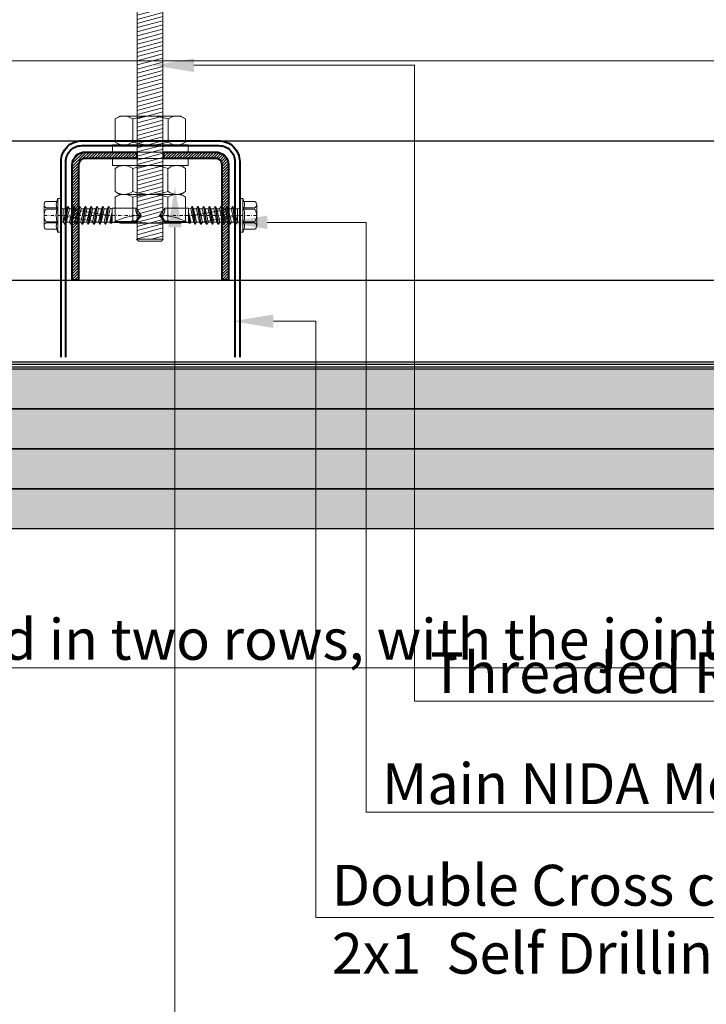
# Model space of a CAD drawing. Units: inches. Extents: x -39239 to 109009, y -14872 to 15423.
# Drawn here: x 8994 to 9208, y 537 to 845 of the extents above; entities that cross this region are included whole.
import ezdxf
from ezdxf import colors
from ezdxf.entities.mleader import LeaderData, LeaderLine
from ezdxf.math import Vec2, Vec3

# ---------------------------------------------------------------- set-up
doc = ezdxf.new("R2010")
doc.units = ezdxf.units.IN
doc.header["$MEASUREMENT"] = 0
doc.linetypes.add('DASHDOT', pattern=[1, 0.5, -0.25, 0, -0.25])
for name, color, linetype, lineweight in [('00_M COTE', 7, 'Continuous', 13), ('S_AXE', 103, 'DASHDOT', 13), ('S_IZOLATIE', 50, 'BATTING', 18), ('S_METAL', 11, 'Continuous', 40), ('S_PIESA 5', 40, 'Continuous', 25), ('S_PIESA Hach', 220, 'Continuous', 5), ('S_PLACI NIDA', 1, 'Continuous', 30), ('S_PLACI NIDA _ hatch', 51, 'Continuous', 13), ('S_SURUBURI DIBLURI', 30, 'Continuous', 15), ('S_SURUBURI DIBLURII_hach', 41, 'Continuous', 5)]:
    doc.layers.add(name, color=color, linetype=linetype, lineweight=lineweight)
doc.styles.add('1_1 ARIAL', font='arial.ttf', dxfattribs={"height": 2.55})
doc.linetypes.add('BATTING', pattern='A,0.0001,-0.1,[134,ltypeshp.shx,S=0.1,R=0,X=-0.1,Y=0],-0.2,[134,ltypeshp.shx,S=0.1,R=180,X=0.1,Y=0],-0.1', length=0.4001)

# ---------------------------------------------------------------- blocks, each defined once
blk = doc.blocks.new('Tija filetata M8')
at = {"layer": 'S_SURUBURI DIBLURII_hach'}
h = blk.add_hatch(dxfattribs=at)
h.set_pattern_fill('ANSI31', color=256, scale=10, angle=150, style=0)
h.set_pattern_definition([(195, (2797261.3352, 2227388.5315), (0.32352381, -1.20740728), [])])
h.paths.add_polyline_path([(2813343.34, 2237670.16), (2813335.34, 2237670.16), (2813335.34, 2237433.79), (2813343.34, 2237433.8)])
at = {"layer": 'S_SURUBURI DIBLURI'}
for p, q in [((2813332.14, 2237705.98), (2813334.3, 2237708.14)), ((2813332.14, 2237702.38), (2813332.14, 2237705.98)), ((2813334.3, 2237708.14), (2813344.38, 2237708.14)), ((2813344.38, 2237708.14), (2813346.54, 2237705.98)), ((2813346.54, 2237705.98), (2813346.54, 2237702.38)), ((2813332.72, 2237699.4), (2813332.14, 2237702.38)), ((2813346.54, 2237702.38), (2813346.04, 2237699.83)), ((2813332.07, 2237698.62), (2813332.72, 2237699.4)), ((2813346.04, 2237699.83), (2813346.59, 2237700.32)), ((2813346.59, 2237700.32), (2813347.76, 2237700.26)), ((2813347.76, 2237700.26), (2813347.61, 2237697.17)), ((2813331.61, 2237697.36), (2813332.07, 2237698.62)), ((2813347.61, 2237697.17), (2813348.28, 2237695.88)), ((2813332.23, 2237673.78), (2813331.28, 2237692.89)), ((2813347.55, 2237695.72), (2813347.32, 2237691.5)), ((2813348.28, 2237695.88), (2813347.55, 2237695.72)), ((2813347.42, 2237691.39), (2813347.77, 2237688.65)), ((2813347.17, 2237688.43), (2813346.45, 2237673.78)), ((2813347.77, 2237688.65), (2813347.33, 2237688.6)), ((2813332.14, 2237670.16), (2813332.14, 2237673.78)), ((2813346.54, 2237673.78), (2813346.54, 2237670.16)), ((2813332.14, 2237670.16), (2813346.54, 2237670.16)), ((2813332.95, 2237670.16), (2813332.14, 2237670.16)), ((2813332.95, 2237670.16), (2813345.73, 2237670.16)), ((2813335.34, 2237433.8), (2813335.34, 2237670.16)), ((2813343.34, 2237433.8), (2813343.34, 2237670.16)), ((2813346.54, 2237670.16), (2813345.73, 2237670.16)), ((2813335.77, 2237433.24), (2813335.21, 2237433.8)), ((2813343.51, 2237433.8), (2813335.21, 2237433.8)), ((2813335.77, 2237433.24), (2813342.95, 2237433.24)), ((2813343.51, 2237433.8), (2813342.95, 2237433.24))]:
    blk.add_line(p, q, dxfattribs=at)
for centre, radius, start, end in [((2813349.26, 2237693.83), 18, 168.7007, 183), ((2813347.5, 2237691.55), 0.181, 196.2205, 244.0897), ((2813347.35, 2237688.42), 0.181, 97.3507, 177.3507)]:
    blk.add_arc(centre, radius, start, end, dxfattribs=at)
at = {"layer": 'S_SURUBURI DIBLURII_hach'}
for p, q in [((2813346.54, 2237705.98), (2813332.14, 2237705.98)), ((2813346.54, 2237702.38), (2813332.14, 2237702.38)), ((2813332.72, 2237699.4), (2813332.96, 2237699.69)), ((2813332.96, 2237699.69), (2813334.17, 2237700.33)), ((2813334.17, 2237700.33), (2813335.53, 2237700.5)), ((2813335.53, 2237700.5), (2813337.61, 2237700.12)), ((2813337.61, 2237700.12), (2813339.06, 2237698.61)), ((2813344.59, 2237697.54), (2813345.31, 2237699.17)), ((2813345.31, 2237699.17), (2813346.04, 2237699.83)), ((2813337.71, 2237696.26), (2813332.89, 2237696.01)), ((2813339.06, 2237698.61), (2813339.72, 2237696.55)), ((2813339.72, 2237696.55), (2813340.32, 2237694.51)), ((2813344.07, 2237695.81), (2813344.59, 2237697.54)), ((2813346.48, 2237695.97), (2813348.28, 2237695.88)), ((2813346.48, 2237695.97), (2813347.55, 2237695.72)), ((2813340.32, 2237694.51), (2813340.61, 2237689.01)), ((2813343.25, 2237688.74), (2813343.54, 2237694.15)), ((2813343.54, 2237694.15), (2813344.07, 2237695.81)), ((2813334.71, 2237691.57), (2813333.6, 2237690.15)), ((2813333.6, 2237690.15), (2813334.85, 2237688.86)), ((2813335.95, 2237690.28), (2813334.71, 2237691.57)), ((2813334.85, 2237688.86), (2813335.95, 2237690.28)), ((2813341.05, 2237676.2), (2813341.18, 2237673.78)), ((2813342.81, 2237676.2), (2813342.69, 2237673.78)), ((2813346.45, 2237673.78), (2813332.23, 2237673.78))]:
    blk.add_line(p, q, dxfattribs=at)
for centre, radius, start, end in [((2813335.39, 2237694.45), 2.95, 38.033, 147.9669), ((2813334.52, 2237711.01), 15.08, 263.798, 282.2019), ((2813352.3, 2237691.64), 7.24, 130.2631, 143.3507), ((2813356.28, 2237689.57), 9.16, 168.4927, 186.2076), ((2813341.96, 2237689.15), 1.36, 186.1252, 342.1481), ((2813341.93, 2237676.06), 0.89, 8.5979, 171.402)]:
    blk.add_arc(centre, radius, start, end, dxfattribs=at)
blk = doc.blocks.new('Saiba + Piulita')
at = {"layer": 'S_SURUBURI DIBLURI'}
for p, q in [((-31118.49, -8820.26), (-31118.49, -8822.51)), ((-31094.92, -8820.26), (-31118.49, -8820.26)), ((-31094.92, -8822.51), (-31118.49, -8822.51)), ((-31116.25, -8822.51), (-31117.72, -8823.36)), ((-31097.17, -8822.51), (-31095.69, -8823.36)), ((-31094.92, -8820.26), (-31094.92, -8822.51)), ((-31117.72, -8823.36), (-31117.72, -8830.63)), ((-31095.69, -8823.36), (-31095.69, -8830.63)), ((-31116.25, -8831.48), (-31117.72, -8830.63)), ((-31097.17, -8831.48), (-31116.25, -8831.48)), ((-31097.17, -8831.48), (-31095.69, -8830.63))]:
    blk.add_line(p, q, dxfattribs=at)
at = {"layer": 'S_SURUBURI DIBLURII_hach'}
for p, q in [((-31112.22, -8823.36), (-31112.22, -8830.63)), ((-31101.2, -8823.36), (-31101.2, -8830.63))]:
    blk.add_line(p, q, dxfattribs=at)
for centre, radius, start, end in [((-31114.97, -8827.38), 4.87, 55.5615, 124.4385), ((-31106.71, -8840.71), 18.2, 72.383, 107.617), ((-31098.44, -8827.38), 4.87, 55.5615, 124.4385), ((-31114.97, -8826.61), 4.87, 235.5615, 304.4385), ((-31106.71, -8813.28), 18.2, 252.383, 287.617), ((-31098.44, -8826.61), 4.87, 235.5615, 304.4385)]:
    blk.add_arc(centre, radius, start, end, dxfattribs=at)
blk = doc.blocks.new('JT365525')
at = {"layer": 'S_AXE', "ltscale": 2}
blk.add_line((0, 5.3), (0, -25), dxfattribs=at)
at = {"layer": 'S_SURUBURI DIBLURI'}
for p, q in [((-4.35, 4.7), (-4.35, 1.33)), ((3.37, 5.3), (-3.37, 5.3)), ((4.36, 4.7), (4.36, 1.33)), ((-5.25, 0.86), (-5.25, 0.2)), ((-4.35, 1.33), (-5.12, 1.05)), ((-2.75, 0), (-5.05, 0)), ((5.05, 0), (2.75, 0)), ((5.12, 1.05), (4.36, 1.33)), ((5.25, 0.86), (5.25, 0.2)), ((-2.08, -1.74), (-2.73, -2.12)), ((-2.73, -2.12), (-2.73, -2.27)), ((-2.08, -2.64), (-2.73, -2.27)), ((-2.08, -0.67), (-2.08, -1.74)), ((-2.08, -2.64), (-2.08, -3.55)), ((2.09, -0.67), (2.09, -0.8)), ((2.73, -1.17), (2.09, -0.8)), ((2.73, -1.32), (2.09, -1.69)), ((2.09, -1.69), (2.09, -2.61)), ((2.73, -2.98), (2.09, -2.61)), ((2.73, -1.17), (2.73, -1.32)), ((2.73, -2.98), (2.73, -3.13)), ((-2.08, -3.55), (-2.73, -3.93)), ((-2.73, -3.93), (-2.73, -4.08)), ((-2.08, -4.45), (-2.73, -4.08)), ((-2.08, -5.36), (-2.73, -5.74)), ((-2.73, -5.74), (-2.73, -5.89)), ((-2.08, -6.26), (-2.73, -5.89)), ((-2.08, -4.45), (-2.08, -5.36)), ((2.73, -3.13), (2.09, -3.5)), ((2.09, -3.5), (2.09, -4.42)), ((2.73, -4.79), (2.09, -4.42)), ((2.73, -4.94), (2.09, -5.31)), ((2.09, -5.31), (2.09, -6.23)), ((2.73, -4.79), (2.73, -4.94)), ((-2.08, -7.17), (-2.73, -7.55)), ((-2.73, -7.55), (-2.73, -7.7)), ((-2.08, -8.07), (-2.73, -7.7)), ((-2.08, -8.98), (-2.73, -9.36)), ((-2.08, -6.26), (-2.08, -7.17)), ((-2.08, -8.07), (-2.08, -8.98)), ((2.73, -6.6), (2.09, -6.23)), ((2.73, -6.75), (2.09, -7.12)), ((2.09, -7.12), (2.09, -8.04)), ((2.73, -8.41), (2.09, -8.04)), ((2.73, -8.56), (2.09, -8.93)), ((2.09, -8.93), (2.09, -9.85)), ((2.73, -6.6), (2.73, -6.75)), ((2.73, -8.41), (2.73, -8.56)), ((-2.73, -9.36), (-2.73, -9.51)), ((-2.08, -9.88), (-2.73, -9.51)), ((-2.08, -10.79), (-2.73, -11.17)), ((-2.73, -11.17), (-2.73, -11.32)), ((-2.08, -11.69), (-2.73, -11.32)), ((-2.08, -9.88), (-2.08, -10.79)), ((-2.08, -11.69), (-2.08, -12.6)), ((2.73, -10.22), (2.09, -9.85)), ((2.73, -10.37), (2.09, -10.74)), ((2.09, -10.74), (2.09, -11.66)), ((2.73, -12.03), (2.09, -11.66)), ((2.73, -12.18), (2.09, -12.55)), ((2.73, -10.22), (2.73, -10.37)), ((2.73, -12.03), (2.73, -12.18)), ((-2.08, -12.6), (-2.73, -12.98)), ((-2.73, -12.98), (-2.73, -13.13)), ((-2.08, -13.5), (-2.73, -13.13)), ((-2.08, -14.41), (-2.73, -14.79)), ((-2.73, -14.79), (-2.73, -14.94)), ((-2.08, -15.31), (-2.73, -14.94)), ((-2.08, -15.31), (-2.25, -16)), ((-2.08, -13.5), (-2.08, -14.41)), ((2.09, -12.55), (2.09, -13.47)), ((2.73, -13.84), (2.09, -13.47)), ((2.73, -13.99), (2.09, -14.36)), ((2.09, -14.36), (2.09, -15.28)), ((2.48, -15.5), (2.09, -15.28)), ((2.49, -14.13), (2.41, -13.65)), ((2.73, -13.84), (2.73, -13.99)), ((-2.25, -16), (-2.25, -23.42)), ((2.48, -15.77), (2.25, -16)), ((2.25, -16), (2.25, -23.42)), ((2.48, -15.5), (2.48, -15.77)), ((0, -25), (-2.25, -23.42)), ((2.25, -23.42), (0, -25))]:
    blk.add_line(p, q, dxfattribs=at)
for centre, radius, start, end in [((-3.37, 4.19), 1.11, 90, 152.501), ((3.37, 4.19), 1.11, 27.499, 90), ((-5.05, 0.86), 0.2, 110, 180), ((-5.05, 0.2), 0.2, 180, 270), ((-2.75, -0.67), 0.667, 0, 90), ((5.05, 0.2), 0.2, 270, 0), ((5.05, 0.86), 0.2, 0, 70), ((2.75, -0.67), 0.667, 90, 180)]:
    blk.add_arc(centre, radius, start, end, dxfattribs=at)
at = {"layer": 'S_SURUBURI DIBLURII_hach'}
for p, q in [((-2.38, 4.7), (-2.38, 1.33)), ((-1.98, 4.7), (-1.98, 1.33)), ((1.98, 4.7), (1.98, 1.33)), ((2.38, 4.7), (2.38, 1.33)), ((5.19, 1), (-5.19, 1)), ((-1.98, 1.33), (-2.38, 1.33)), ((2.38, 1.33), (1.98, 1.33)), ((2.73, -1.17), (-2.73, -2.12)), ((2.73, -1.32), (-2.73, -2.27)), ((2.73, -2.98), (-2.73, -3.93)), ((0.28, -16), (-2.19, -2)), ((2.09, -0.67), (-2.08, -0.67)), ((2.09, -0.8), (-2.08, -1.74)), ((0, -2.17), (-2.08, -2.64)), ((2.09, -2.61), (-2.08, -3.55)), ((2.09, -1.69), (0, -2.17)), ((2.2, -12.48), (0.22, -1.22)), ((2.73, -3.13), (-2.73, -4.08)), ((2.73, -4.79), (-2.73, -5.74)), ((2.73, -4.94), (-2.73, -5.89)), ((0, -3.98), (-2.08, -4.45)), ((2.09, -4.42), (-2.08, -5.36)), ((0, -5.79), (-2.08, -6.26)), ((2.09, -3.5), (0, -3.98)), ((2.09, -5.31), (0, -5.79)), ((2.73, -6.6), (-2.73, -7.55)), ((2.73, -6.75), (-2.73, -7.7)), ((2.73, -8.41), (-2.73, -9.36)), ((2.73, -8.56), (-2.73, -9.51)), ((2.09, -6.23), (-2.08, -7.17)), ((0, -7.6), (-2.08, -8.07)), ((2.09, -8.04), (-2.08, -8.98)), ((2.09, -7.12), (0, -7.6)), ((2.09, -8.93), (0, -9.41)), ((2.73, -10.22), (-2.73, -11.17)), ((2.73, -10.37), (-2.73, -11.32)), ((2.73, -12.03), (-2.73, -12.98)), ((2.73, -12.18), (-2.73, -13.13)), ((0, -9.41), (-2.08, -9.88)), ((2.09, -9.85), (-2.08, -10.79)), ((0, -11.22), (-2.08, -11.69)), ((2.09, -11.66), (-2.08, -12.6)), ((2.09, -10.74), (0, -11.22)), ((2.73, -13.84), (-2.73, -14.79)), ((2.73, -13.99), (-2.73, -14.94)), ((0, -13.03), (-2.08, -13.5)), ((2.09, -13.47), (-2.08, -14.41)), ((0, -14.84), (-2.08, -15.31)), ((2.09, -15.28), (-1.1, -16)), ((2.09, -12.55), (0, -13.03)), ((2.09, -14.36), (0, -14.84)), ((2.25, -16), (-2.25, -16)), ((2.48, -15.5), (-1.1, -16)), ((2.48, -15.77), (-1.1, -16)), ((1.9, -16.87), (1.9, -23.24)), ((1.9, -23.24), (0, -24.57)), ((2.25, -23.42), (1.9, -23.24))]:
    blk.add_line(p, q, dxfattribs=at)
blk.add_lwpolyline([(2.75, 0), (-2.75, 0)], dxfattribs=at)
for centre, radius, start, end in [((-3.37, 4.19), 1.11, 27.499, 90), ((0, 1.74), 3.56, 56.243, 123.757), ((3.37, 4.19), 1.11, 90, 152.501), ((-3.37, -1.39), 2.89, 70, 110), ((0, -9.8), 11.3, 79.9233, 100.0767), ((3.37, -1.39), 2.89, 70, 110), ((18.33, -25), 18.33, 151.3155, 180), ((-1.68, -25), 1.68, 0, 110)]:
    blk.add_arc(centre, radius, start, end, dxfattribs=at)

msp = doc.modelspace()

# ---------------------------------------------------------------- hatches: boundary and pattern name
at = {"layer": 'S_PIESA Hach'}
h = msp.add_hatch(dxfattribs=at)
h.set_pattern_fill('ANSI31', color=256, scale=5, angle=180)
edge = h.paths.add_edge_path()
edge.add_line((9030.385, 801.453), (9014.235, 801.453))
edge.add_arc((9014.235, 799.453), 2, 90, 180)
edge.add_line((9012.235, 799.453), (9012.235, 763.453))
edge.add_line((9012.235, 763.453), (9010.235, 763.453))
edge.add_line((9010.235, 763.453), (9010.235, 799.453))
edge.add_arc((9014.235, 799.453), 4, 90, 180, ccw=False)
edge.add_line((9014.235, 803.453), (9030.385, 803.453))
edge.add_line((9030.385, 803.453), (9030.385, 801.453))
edge = h.paths.add_edge_path()
edge.add_line((9038.885, 803.453), (9055.035, 803.453))
edge.add_arc((9055.035, 799.453), 4, 0, 90, ccw=False)
edge.add_line((9059.035, 799.453), (9059.035, 763.453))
edge.add_line((9059.035, 763.453), (9057.035, 763.453))
edge.add_line((9057.035, 763.453), (9057.035, 799.453))
edge.add_arc((9055.035, 799.453), 2, 0, 90)
edge.add_line((9055.035, 801.453), (9038.885, 801.453))
edge.add_line((9038.885, 801.453), (9038.885, 803.453))
at = {"layer": 'S_PLACI NIDA _ hatch', "lineweight": 30}
h = msp.add_hatch(dxfattribs=at)
h.set_pattern_fill('DOTS', color=256, scale=40, angle=-1e-14)
edge = h.paths.add_edge_path()
edge.add_line((9411.276, 723.203), (9411.276, 735.703))
edge.add_line((9411.276, 735.703), (8339.205, 735.703))
edge.add_line((8339.205, 735.703), (8339.205, 723.203))
edge.add_line((8339.205, 723.203), (8568.222, 723.203))
h = msp.add_hatch(dxfattribs=at)
h.set_pattern_fill('DOTS', color=256, scale=40, angle=-1e-14)
edge = h.paths.add_edge_path()
edge.add_line((9411.276, 710.703), (9411.276, 723.203))
edge.add_line((9411.276, 723.203), (8339.205, 723.203))
edge.add_line((8339.205, 723.203), (8339.205, 710.703))
edge.add_line((8339.205, 710.703), (8568.222, 710.703))
h = msp.add_hatch(dxfattribs=at)
h.set_pattern_fill('DOTS', color=256, scale=40, angle=-1e-14)
edge = h.paths.add_edge_path()
edge.add_line((9411.276, 698.203), (9411.276, 710.703))
edge.add_line((9411.276, 710.703), (8339.205, 710.703))
edge.add_line((8339.205, 710.703), (8339.205, 698.203))
edge.add_line((8339.205, 698.203), (8568.222, 698.203))
h = msp.add_hatch(dxfattribs=at)
h.set_pattern_fill('DOTS', color=256, scale=40, angle=-1e-14)
edge = h.paths.add_edge_path()
edge.add_line((9411.276, 685.703), (9411.276, 698.203))
edge.add_line((9411.276, 698.203), (8339.205, 698.203))
edge.add_line((8339.205, 698.203), (8339.205, 685.703))
edge.add_line((8339.205, 685.703), (8568.222, 685.703))

# ---------------------------------------------------------------- linework, layer by layer
at = {"layer": 'S_IZOLATIE', "linetype": 'BATTING', "lineweight": 13, "ltscale": 60}
msp.add_line((8535.635, 831.953), (9411.276, 831.953), dxfattribs=at)
at = {"layer": 'S_IZOLATIE', "lineweight": 25}
msp.add_lwpolyline([(8535.635, 856.953), (8535.635, 806.953), (9411.276, 806.953), (9411.276, 856.953), (8535.635, 856.953)], dxfattribs=at)
at = {"layer": 'S_PIESA 5', "lineweight": 40}
for points in [[(9006.735, 739.394), (9006.735, 800.453, -0.4142136), (9013.235, 806.953), (9056.035, 806.953, -0.4142136), (9062.535, 800.453), (9062.535, 739.394)], [(9008.235, 739.394), (9008.235, 800.453, -0.4142136), (9013.235, 805.453), (9056.035, 805.453, -0.4142136), (9061.035, 800.453), (9061.035, 739.394)]]:
    msp.add_lwpolyline(points, format="xyb", dxfattribs=at)
for points in [[(9030.385, 801.453), (9014.235, 801.453, 0.4142136), (9012.235, 799.453), (9012.235, 763.453), (9010.235, 763.453), (9010.235, 799.453, -0.4142136), (9014.235, 803.453), (9030.385, 803.453)], [(9038.885, 803.453), (9055.035, 803.453, -0.4142136), (9059.035, 799.453), (9059.035, 763.453), (9057.035, 763.453), (9057.035, 799.453, 0.4142136), (9055.035, 801.453), (9038.885, 801.453)]]:
    msp.add_lwpolyline(points, format="xyb", close=True, dxfattribs=at)
at = {"layer": 'S_PIESA 5'}
msp.add_lwpolyline([(9411.276, 763.343), (8348.104, 763.343), (8348.104, 736.343), (9411.276, 736.343)], dxfattribs=at)
at = {"layer": 'S_PIESA 5', "ltscale": 0.5}
msp.add_lwpolyline([(9411.276, 737.053), (8348.104, 737.053), (8348.104, 737.853), (9411.276, 737.853)], dxfattribs=at)
at = {"layer": 'S_PLACI NIDA'}
for points in [[(9411.276, 723.203), (8339.205, 723.203), (8339.205, 735.703), (9411.276, 735.703)], [(9411.276, 710.703), (8339.205, 710.703), (8339.205, 723.203), (9411.276, 723.203)], [(9411.276, 698.203), (8339.205, 698.203), (8339.205, 710.703), (9411.276, 710.703)], [(9411.276, 685.703), (8339.205, 685.703), (8339.205, 698.203), (9411.276, 698.203)]]:
    msp.add_lwpolyline(points, dxfattribs=at)
at = {"layer": 'S_SURUBURI DIBLURI', "color": 1, "linetype": 'Continuous'}
for p, q in [((9023.618, 789.377), (9023.618, 782.106)), ((9045.653, 789.377), (9045.653, 782.106)), ((9025.096, 781.253), (9023.618, 782.106)), ((9044.174, 781.253), (9045.653, 782.106)), ((9044.174, 781.253), (9025.096, 781.253))]:
    msp.add_line(p, q, dxfattribs=at)
at = {"layer": 'S_SURUBURI DIBLURI'}
for points in [[(9025.096, 790.23), (9023.618, 789.377)], [(9045.653, 789.377), (9044.174, 790.23)]]:
    msp.add_lwpolyline(points, dxfattribs=at)
at = {"layer": 'S_SURUBURI DIBLURII_hach', "linetype": 'Continuous'}
for p, q in [((9029.127, 789.377), (9029.127, 782.106)), ((9040.144, 789.377), (9040.144, 782.106))]:
    msp.add_line(p, q, dxfattribs=at)
for centre, radius, start, end in [((9026.372, 785.36), 4.87, 55.56153, 124.43847), ((9034.635, 772.029), 18.201, 72.38303, 107.61697), ((9042.898, 785.36), 4.87, 55.56153, 124.43847), ((9026.372, 786.123), 4.87, 235.56153, 304.43847), ((9034.635, 799.454), 18.201, 252.38303, 287.61697), ((9042.898, 786.123), 4.87, 235.56153, 304.43847)]:
    msp.add_arc(centre, radius, start, end, dxfattribs=at)

# ---------------------------------------------------------------- block references
at = {"color": 7, "xscale": -1, "rotation": 90}
msp.add_blockref('JT365525', (9006.735, 783.665), dxfattribs=at)
at = {"color": 7, "rotation": 270}
msp.add_blockref('JT365525', (9062.535, 783.665), dxfattribs=at)
at = {"layer": 'S_METAL'}
msp.add_blockref('Tija filetata M8', (-2804304.854, -2236657.596), dxfattribs=at)
at = {"layer": 'S_PLACI NIDA', "rotation": 180}
msp.add_blockref('Saiba + Piulita', (-22072.071, -8016.81), dxfattribs=at)
at = {"layer": 'S_PLACI NIDA'}
msp.add_blockref('Saiba + Piulita', (40141.342, 9621.715), dxfattribs=at)

# ---------------------------------------------------------------- leaders
at = {"layer": '00_M COTE'}
ml = msp.add_multileader_mtext('Standard', dxfattribs=at)
ml.set_content('Basaltic Mineral Wool 2 x 50 mm, minimum 25Kg Density per sqm, disposed in two rows, with the joints overlapt from one row to another, in both directions', color=256, style='1_1 ARIAL')
ml.set_leader_properties(color=256, linetype='ByLayer', lineweight=-1)
ml.build(insert=Vec2(0, 0))
ml.multileader.update_dxf_attribs({"has_dogleg": 0, "text_left_attachment_type": 6, "text_right_attachment_type": 6, "dogleg_length": 0, "arrow_head_size": 12.75, "scale": 5})
ctx = ml.context
ctx.base_point, ctx.scale, ctx.char_height, ctx.arrow_head_size, ctx.landing_gap_size, ctx.plane_origin = Vec3(8385.556, 642.256), 5, 12.75, 12.75, 5, Vec3(8353.371, 765.488)
ctx.left_attachment, ctx.right_attachment = 6, 6
notes = []
notes.append((ctx, [(0, (1, 1, 0), (8385.556, 642.256), (1, 0), 0, [(0, [(8385.556, 877.895)], 0, [])])]))
ctx.mtext.insert, ctx.mtext.width, ctx.mtext.flow_direction = Vec3(8390.556, 657.556), 337.6667, 5
ml = msp.add_multileader_mtext('Standard', dxfattribs=at)
ml.set_content('Threaded Rod Grade 4.8 Steel, M8', color=256, style='1_1 ARIAL')
ml.set_leader_properties(color=256, linetype='ByLayer', lineweight=-1)
ml.build(insert=Vec2(0, 0))
ml.multileader.update_dxf_attribs({"has_dogleg": 0, "text_left_attachment_type": 6, "text_right_attachment_type": 6, "dogleg_length": 0, "arrow_head_size": 12.75, "scale": 5})
ctx = ml.context
ctx.base_point, ctx.scale, ctx.char_height, ctx.arrow_head_size, ctx.landing_gap_size, ctx.plane_origin = Vec3(9117.085, 631.842), 5, 12.75, 12.75, 5, Vec3(9100.047, 958.107)
ctx.left_attachment, ctx.right_attachment = 6, 6
notes.append((ctx, [(0, (1, 1, 0), (9117.085, 631.842), (1, 0), 0, [(0, [(9035.508, 830.555), (9117.085, 830.555)], 0, [])])]))
ctx.mtext.insert, ctx.mtext.width, ctx.mtext.defined_height, ctx.mtext.line_spacing_style, ctx.mtext.flow_direction = Vec3(9122.085, 647.142), 340.16303, 55.236, 2, 5
ml = msp.add_multileader_mtext('Standard', dxfattribs=at)
ml.set_content('Fixing Threaded Rod - UA profile:\\PSuperior: 1x Flat Washer + 1 x Nut \\PInferior: 1 x Flat Washer + 2 x Nut ', color=256, style='1_1 ARIAL')
ml.set_leader_properties(color=256, linetype='ByLayer', lineweight=-1)
ml.build(insert=Vec2(0, 0))
ml.multileader.update_dxf_attribs({"has_dogleg": 0, "text_left_attachment_type": 6, "text_right_attachment_type": 6, "dogleg_length": 0, "arrow_head_size": 12.75, "scale": 5})
ctx = ml.context
ctx.base_point, ctx.scale, ctx.char_height, ctx.arrow_head_size, ctx.landing_gap_size, ctx.plane_origin = Vec3(9042.311, 490.212), 5, 12.75, 12.75, 5, Vec3(9010.126, 520.717)
ctx.left_attachment, ctx.right_attachment = 6, 6
notes.append((ctx, [(0, (1, 1, 0), (9042.311, 490.212), (1, 0), 0, [(0, [(9042.311, 792.63)], 0, [])])]))
ctx.mtext.insert, ctx.mtext.line_spacing_style, ctx.mtext.flow_direction = Vec3(9047.311, 505.512), 2, 5
ml = msp.add_multileader_mtext('Standard', dxfattribs=at)
ml.set_content('Main NIDA Metal UA50 Profile', color=256, style='1_1 ARIAL')
ml.set_leader_properties(color=256, linetype='ByLayer', lineweight=-1)
ml.build(insert=Vec2(0, 0))
ml.multileader.update_dxf_attribs({"has_dogleg": 0, "text_left_attachment_type": 6, "text_right_attachment_type": 6, "dogleg_length": 0, "arrow_head_size": 12.75, "scale": 5})
ctx = ml.context
ctx.base_point, ctx.scale, ctx.char_height, ctx.arrow_head_size, ctx.landing_gap_size, ctx.plane_origin = Vec3(9102.001, 597.158), 5, 12.75, 12.75, 5, Vec3(9084.963, 923.423)
ctx.left_attachment, ctx.right_attachment = 6, 6
notes.append((ctx, [(0, (1, 1, 0), (9102.001, 597.158), (1, 0), 0, [(0, [(9058.388, 781.484), (9102.001, 781.484)], 0, [])])]))
ctx.mtext.insert, ctx.mtext.width, ctx.mtext.defined_height, ctx.mtext.line_spacing_style, ctx.mtext.flow_direction = Vec3(9107.001, 612.458), 340.16303, 55.236, 2, 5
ml = msp.add_multileader_mtext('Standard', dxfattribs=at)
ml.set_content('NIDA Metal UD30/UW50 Profile  \\PMono adhesive insulating tape\\PMechanical fixing (*1)  Placed at a step of max 500 mm\\P \\P\\P ', color=256, style='1_1 ARIAL')
ml.set_leader_properties(color=256, linetype='ByLayer', lineweight=-1)
ml.build(insert=Vec2(0, 0))
ml.multileader.update_dxf_attribs({"has_dogleg": 0, "text_left_attachment_type": 6, "text_right_attachment_type": 6, "dogleg_length": 0, "arrow_head_size": 12.75, "scale": 5})
ctx = ml.context
ctx.base_point, ctx.scale, ctx.char_height, ctx.arrow_head_size, ctx.landing_gap_size, ctx.plane_origin = Vec3(8362.994, 561.425), 5, 12.75, 12.75, 5, Vec3(8359.834, 705.141)
ctx.left_attachment, ctx.right_attachment = 6, 6
notes.append((ctx, [(0, (1, 1, 0), (8362.994, 561.425), (1, 0), 0, [(0, [(8362.994, 763.921)], 0, [])])]))
ctx.mtext.insert, ctx.mtext.width, ctx.mtext.line_spacing_style, ctx.mtext.flow_direction = Vec3(8367.994, 574.175), 450, 2, 5
ml = msp.add_multileader_mtext('Standard', dxfattribs=at)
ml.set_content('Secondary NIDA Metal CD60 \\fArial|b0|i0|c0|p34;Profile', color=256, style='1_1 ARIAL')
ml.set_leader_properties(color=256, linetype='ByLayer', lineweight=-1)
ml.build(insert=Vec2(0, 0))
ml.multileader.update_dxf_attribs({"has_dogleg": 0, "text_left_attachment_type": 6, "text_right_attachment_type": 6, "dogleg_length": 0, "arrow_head_size": 12.75, "scale": 5})
ctx = ml.context
ctx.base_point, ctx.scale, ctx.char_height, ctx.arrow_head_size, ctx.landing_gap_size, ctx.plane_origin = Vec3(8960.581, 419.568), 5, 12.75, 12.75, 5, Vec3(8928.396, 519.072)
ctx.left_attachment, ctx.right_attachment = 6, 6
notes.append((ctx, [(0, (1, 1, 0), (8960.581, 419.568), (1, 0), 0, [(0, [(8960.581, 754.512)], 0, [])])]))
ctx.mtext.insert, ctx.mtext.width, ctx.mtext.line_spacing_style, ctx.mtext.flow_direction = Vec3(8965.581, 436.067), 317.36682, 2, 5
ml = msp.add_multileader_mtext('Standard', dxfattribs=at)
ml.set_content('Double Cross connection bracket CD60 - UA50 NIDA  Metal\\P2x1  Self Drilling Screw 5.5x25', color=256, style='1_1 ARIAL')
ml.set_leader_properties(color=256, linetype='ByLayer', lineweight=-1)
ml.build(insert=Vec2(0, 0))
ml.multileader.update_dxf_attribs({"has_dogleg": 0, "text_left_attachment_type": 6, "text_right_attachment_type": 6, "dogleg_length": 0, "arrow_head_size": 12.75, "scale": 5})
ctx = ml.context
ctx.base_point, ctx.scale, ctx.char_height, ctx.arrow_head_size, ctx.landing_gap_size, ctx.plane_origin = Vec3(9086.285, 564.243), 5, 12.75, 12.75, 5, Vec3(9063.251, 834.375)
ctx.left_attachment, ctx.right_attachment = 6, 6
notes.append((ctx, [(0, (1, 1, 0), (9086.285, 564.243), (1, 0), 0, [(0, [(9060.3, 750.595), (9086.285, 750.595)], 0, [])])]))
ctx.mtext.insert, ctx.mtext.width, ctx.mtext.defined_height, ctx.mtext.line_spacing_style, ctx.mtext.flow_direction = Vec3(9091.285, 580.741), 366.41939, 55.236, 2, 5
ml = msp.add_multileader_mtext('Standard', dxfattribs=at)
ml.set_content('Self tapping screw 212xL1 @ 600 mm\\PSelf tapping screw 212xL2 @ 600 mm\\PSelf tapping screw 212xL3 @ 600 mm\\PSelf tapping screw 212xL4 @ 300 mm', color=256, style='1_1 ARIAL')
ml.set_leader_properties(color=256, linetype='ByLayer', lineweight=-1)
ml.build(insert=Vec2(0, 0))
ml.multileader.update_dxf_attribs({"has_dogleg": 0, "text_left_attachment_type": 6, "text_right_attachment_type": 6, "dogleg_length": 0, "arrow_head_size": 12.75, "scale": 5})
ctx = ml.context
ctx.base_point, ctx.scale, ctx.char_height, ctx.arrow_head_size, ctx.landing_gap_size, ctx.plane_origin = Vec3(8905.847, 394.993), 5, 12.75, 12.75, 5, Vec3(8873.662, 641.133)
ctx.left_attachment, ctx.right_attachment = 6, 6
notes.append((ctx, [(0, (1, 1, 0), (8905.847, 394.993), (1, 0), 0, [(0, [(8905.847, 723.596)], 0, [])])]))
ctx.mtext.insert, ctx.mtext.width, ctx.mtext.line_spacing_style, ctx.mtext.flow_direction = Vec3(8910.847, 411.491), 299.29451, 2, 5
ml = msp.add_multileader_mtext('Standard', dxfattribs=at)
ml.set_content('4x NIDA plasterboard\\P\\pxql;Jointing compound NIDA Professional\\PFiberglass Jointing tape (*2)', color=256, style='1_1 ARIAL')
ml.set_leader_properties(color=256, linetype='ByLayer', lineweight=-1)
ml.build(insert=Vec2(0, 0))
ml.multileader.update_dxf_attribs({"has_dogleg": 0, "text_left_attachment_type": 6, "text_right_attachment_type": 6, "dogleg_length": 0, "arrow_head_size": 12.75, "scale": 5})
ctx = ml.context
ctx.base_point, ctx.scale, ctx.char_height, ctx.arrow_head_size, ctx.landing_gap_size, ctx.plane_origin = Vec3(8872.599, 309.096), 5, 12.75, 12.75, 5, Vec3(8840.414, 478.724)
ctx.left_attachment, ctx.right_attachment = 6, 6
notes.append((ctx, [(0, (1, 1, 0), (8872.599, 309.096), (1, 0), 0, [(0, [(8872.599, 686.425)], 0, [])])]))
ctx.mtext.insert, ctx.mtext.width, ctx.mtext.line_spacing_style, ctx.mtext.flow_direction = Vec3(8877.599, 325.594), 359.8484, 2, 5
for ctx, leaders in notes:
    for number, flags, end, landing, length, lines in leaders:
        leader = LeaderData()
        leader.index, (leader.has_last_leader_line, leader.has_dogleg_vector, leader.attachment_direction) = number, flags
        leader.last_leader_point, leader.dogleg_vector, leader.dogleg_length = Vec3(end), Vec3(landing), length
        for number, points, colour, breaks in lines:
            line = LeaderLine()
            line.index, line.vertices, line.color, line.breaks = number, Vec3.list(points), colors.encode_raw_color(colour), breaks
            leader.lines.append(line)
        ctx.leaders.append(leader)

doc.saveas('drawing.dxf')
